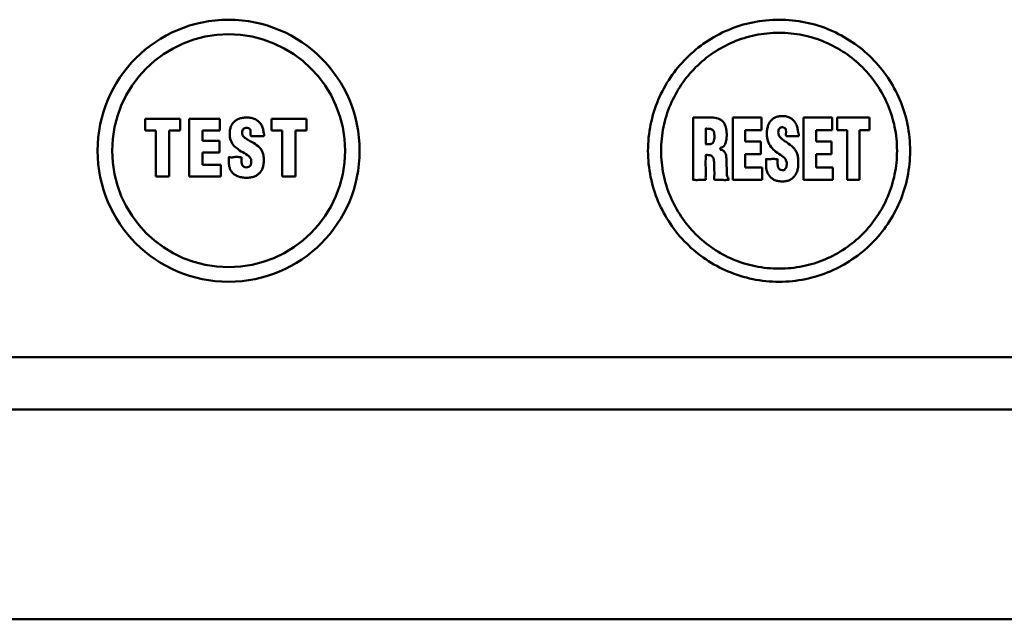
# Model space of a CAD drawing. Units: millimetres. Extents: x 164 to 261, y 120.4 to 216.4.
# Drawn here: x 204.5 to 242.1, y 120.4 to 143.3 of the extents above; entities that cross this region are included whole.
import ezdxf

# ---------------------------------------------------------------- set-up
doc = ezdxf.new("R2010")
doc.units = ezdxf.units.MM
doc.layers.add('Visible (ISO)', color=7, linetype='Continuous', lineweight=50)

msp = doc.modelspace()

# ---------------------------------------------------------------- linework, layer by layer
at = {"layer": 'Visible (ISO)'}
for p, q in [((209.291, 139.07), (209.291, 139.509)), ((209.291, 139.509), (210.625, 139.509)), ((210.625, 139.509), (210.625, 139.07)), ((210.969, 137.316), (210.969, 139.509)), ((210.969, 139.509), (212.148, 139.509)), ((212.148, 139.509), (212.148, 139.07)), ((214.115, 139.07), (214.115, 139.509)), ((214.115, 139.509), (215.448, 139.509)), ((215.448, 139.509), (215.448, 139.07)), ((231.714, 137.179), (231.714, 139.56)), ((231.714, 139.56), (232.801, 139.56)), ((232.801, 139.56), (232.801, 139.084)), ((234.413, 137.179), (234.413, 139.56)), ((234.413, 139.56), (235.5, 139.56)), ((235.5, 139.56), (235.5, 139.084)), ((235.697, 139.084), (235.697, 139.56)), ((235.697, 139.56), (236.928, 139.56)), ((236.928, 139.56), (236.928, 139.084)), ((209.695, 139.07), (209.291, 139.07)), ((209.695, 137.316), (209.695, 139.07)), ((210.625, 139.07), (210.209, 139.07)), ((210.209, 139.07), (210.209, 137.316)), ((212.148, 139.07), (211.484, 139.07)), ((211.484, 139.07), (211.484, 138.667)), ((214.519, 139.07), (214.115, 139.07)), ((214.519, 137.316), (214.519, 139.07)), ((215.448, 139.07), (215.033, 139.07)), ((215.033, 139.07), (215.033, 137.316)), ((232.801, 139.084), (232.189, 139.084)), ((232.189, 139.084), (232.189, 138.646)), ((235.5, 139.084), (234.888, 139.084)), ((234.888, 139.084), (234.888, 138.646)), ((236.07, 139.084), (235.697, 139.084)), ((236.07, 137.179), (236.07, 139.084)), ((236.928, 139.084), (236.545, 139.084)), ((236.545, 139.084), (236.545, 137.179)), ((211.484, 138.667), (212.127, 138.667)), ((212.127, 138.667), (212.127, 138.228)), ((232.189, 138.646), (232.783, 138.646)), ((232.783, 138.646), (232.783, 138.169)), ((234.888, 138.646), (235.481, 138.646)), ((235.481, 138.646), (235.481, 138.169)), ((212.127, 138.228), (211.484, 138.228)), ((211.484, 138.228), (211.484, 137.755)), ((232.783, 138.169), (232.189, 138.169)), ((232.189, 138.169), (232.189, 137.655)), ((235.481, 138.169), (234.888, 138.169)), ((234.888, 138.169), (234.888, 137.655)), ((211.484, 137.755), (212.183, 137.755)), ((212.183, 137.755), (212.183, 137.316)), ((232.189, 137.655), (232.834, 137.655)), ((232.834, 137.655), (232.834, 137.179)), ((234.888, 137.655), (235.533, 137.655)), ((235.533, 137.655), (235.533, 137.179)), ((210.209, 137.316), (209.695, 137.316)), ((212.183, 137.316), (210.969, 137.316)), ((215.033, 137.316), (214.519, 137.316)), ((232.834, 137.179), (231.714, 137.179)), ((235.533, 137.179), (234.413, 137.179)), ((236.545, 137.179), (236.07, 137.179)), ((257.989, 130.414), (166.989, 130.414)), ((165.634, 128.414), (259.345, 128.414)), ((165.634, 120.414), (259.345, 120.414))]:
    msp.add_line(p, q, dxfattribs=at)
for radius in [4.999, 4.443]:
    msp.add_circle((212.477, 138.294), radius, dxfattribs=at)
for points, knots in [([(238.477, 138.294), (238.476, 137.957), (238.41, 137.29), (238.115, 136.342), (237.648, 135.485), (237.032, 134.739), (236.286, 134.123), (235.429, 133.657), (234.481, 133.361), (233.477, 133.261), (232.473, 133.361), (231.525, 133.657), (230.668, 134.123), (229.921, 134.739), (229.305, 135.485), (228.838, 136.342), (228.543, 137.29), (228.442, 138.294), (228.543, 139.298), (228.838, 140.246), (229.305, 141.103), (229.921, 141.85), (230.668, 142.466), (231.525, 142.932), (232.473, 143.228), (233.477, 143.328), (234.481, 143.228), (235.429, 142.932), (236.286, 142.466), (237.032, 141.85), (237.648, 141.103), (238.115, 140.246), (238.41, 139.298), (238.477, 138.631), (238.477, 138.294)], [-1, -1, -1, -1, -0.967753, -0.936437, -0.905621, -0.875017, -0.844413, -0.813597, -0.782282, -0.750038, -0.717779, -0.686453, -0.65563, -0.625022, -0.594417, -0.5636, -0.532283, -0.500036, -0.467778, -0.436453, -0.405629, -0.375019, -0.344408, -0.313584, -0.282258, -0.249999, -0.217754, -0.186439, -0.155621, -0.125015, -0.094406, -0.063584, -0.032258, 0, 0, 0, 0]), ([(228.977, 138.294), (228.976, 138.598), (229.037, 139.198), (229.302, 140.052), (229.721, 140.824), (230.275, 141.496), (230.947, 142.05), (231.719, 142.469), (232.573, 142.734), (233.477, 142.825), (234.381, 142.734), (235.235, 142.469), (236.007, 142.05), (236.678, 141.496), (237.232, 140.824), (237.651, 140.052), (237.917, 139.198), (238.007, 138.294), (237.917, 137.39), (237.651, 136.536), (237.232, 135.764), (236.678, 135.093), (236.007, 134.538), (235.235, 134.119), (234.381, 133.854), (233.477, 133.764), (232.573, 133.854), (231.719, 134.119), (230.947, 134.538), (230.275, 135.093), (229.721, 135.764), (229.302, 136.536), (229.036, 137.39), (228.977, 137.99), (228.977, 138.294)], [0, 0, 0, 0, 0.03229, 0.06362, 0.094428, 0.125012, 0.155597, 0.186407, 0.21774, 0.250034, 0.282311, 0.313633, 0.344435, 0.375015, 0.405597, 0.436404, 0.467735, 0.500024, 0.532302, 0.563625, 0.594428, 0.625009, 0.655589, 0.686391, 0.717713, 0.749991, 0.782284, 0.813618, 0.844428, 0.875012, 0.905595, 0.936399, 0.967722, 1, 1, 1, 1]), ([(212.966, 138.05), (212.966, 138.04), (212.966, 138.009), (212.967, 137.942), (212.964, 137.853), (212.983, 137.754), (213.051, 137.675), (213.151, 137.652), (213.249, 137.666), (213.314, 137.733), (213.344, 137.822), (213.348, 137.933), (213.276, 138.091), (213.071, 138.203), (212.845, 138.336), (212.639, 138.508), (212.541, 138.708), (212.521, 138.851), (212.518, 138.935), (212.52, 139.024), (212.538, 139.145), (212.589, 139.279), (212.668, 139.388), (212.772, 139.471), (212.899, 139.528), (213.046, 139.559), (213.208, 139.565), (213.372, 139.543), (213.519, 139.487), (213.639, 139.4), (213.728, 139.288), (213.794, 139.145), (213.8, 139.022), (213.863, 138.844), (213.738, 138.856), (213.618, 138.849), (213.474, 138.85), (213.384, 138.852), (213.27, 138.844), (213.362, 139.057), (213.244, 139.16), (213.148, 139.174), (213.066, 139.153), (213.014, 139.099), (212.991, 139.022), (212.992, 138.935), (213.031, 138.851), (213.086, 138.799), (213.144, 138.755), (213.231, 138.701), (213.391, 138.608), (213.57, 138.505), (213.707, 138.365), (213.779, 138.233), (213.81, 138.099), (213.819, 137.993), (213.82, 137.915), (213.818, 137.816), (213.798, 137.689), (213.745, 137.552), (213.664, 137.439), (213.557, 137.353), (213.424, 137.295), (213.267, 137.264), (213.096, 137.261), (212.929, 137.282), (212.784, 137.333), (212.668, 137.406), (212.582, 137.499), (212.524, 137.606), (212.498, 137.703), (212.49, 137.774), (212.49, 137.823), (212.489, 137.91), (212.495, 137.98), (212.488, 138.059), (212.584, 138.03), (212.68, 138.056), (212.845, 138.061), (212.917, 138.04), (212.966, 138.058), (212.966, 138.05)], [0, 0, 0, 0, 0.003078, 0.009471, 0.020731, 0.030634, 0.039869, 0.051092, 0.060805, 0.06925, 0.078253, 0.089618, 0.102766, 0.129327, 0.15875, 0.185032, 0.210634, 0.225369, 0.229417, 0.236635, 0.252667, 0.267028, 0.280462, 0.293778, 0.30772, 0.322873, 0.340009, 0.357678, 0.373509, 0.388293, 0.402827, 0.417816, 0.433796, 0.449134, 0.452299, 0.468939, 0.488472, 0.495255, 0.497877, 0.521196, 0.531774, 0.542701, 0.550109, 0.556954, 0.56453, 0.574466, 0.58325, 0.592457, 0.597537, 0.605809, 0.623909, 0.654972, 0.669069, 0.683734, 0.700877, 0.711014, 0.716574, 0.725119, 0.74143, 0.756153, 0.769985, 0.783757, 0.798319, 0.814399, 0.83287, 0.850774, 0.866243, 0.879987, 0.892695, 0.904957, 0.917199, 0.923404, 0.926953, 0.932471, 0.949937, 0.950973, 0.954156, 0.970893, 0.99054, 0.997362, 1, 1, 1, 1]), ([(230.677, 137.179), (230.671, 137.179), (230.646, 137.179), (230.567, 137.178), (230.442, 137.18), (230.309, 137.174), (230.238, 137.182), (230.195, 137.173), (230.209, 137.228), (230.198, 137.291), (230.204, 137.412), (230.201, 137.626), (230.203, 137.951), (230.202, 138.369), (230.203, 138.787), (230.201, 139.113), (230.204, 139.327), (230.199, 139.447), (230.208, 139.511), (230.195, 139.568), (230.255, 139.553), (230.356, 139.568), (230.552, 139.557), (230.734, 139.56), (230.85, 139.56), (230.972, 139.56), (231.107, 139.548), (231.253, 139.482), (231.338, 139.411), (231.403, 139.317), (231.448, 139.2), (231.474, 139.059), (231.481, 138.899), (231.476, 138.732), (231.432, 138.58), (231.374, 138.433), (231.228, 138.411), (231.227, 138.321), (231.335, 138.33), (231.394, 138.248), (231.45, 138.157), (231.467, 138.024), (231.472, 137.857), (231.477, 137.655), (231.495, 137.471), (231.483, 137.3), (231.548, 137.241), (231.56, 137.173), (231.514, 137.182), (231.435, 137.174), (231.292, 137.181), (231.153, 137.177), (231.069, 137.18), (230.991, 137.174), (231.022, 137.407), (230.998, 137.588), (231.003, 137.845), (230.981, 138.014), (230.906, 138.104), (230.815, 138.12), (230.667, 138.167), (230.681, 138.053), (230.674, 137.903), (230.671, 137.655), (230.697, 137.378), (230.661, 137.258), (230.691, 137.179), (230.677, 137.179)], [0, 0, 0, 0, 0.002236, 0.008132, 0.026023, 0.043914, 0.04981, 0.052046, 0.054976, 0.063256, 0.076121, 0.092807, 0.134588, 0.182482, 0.230377, 0.272157, 0.288844, 0.301709, 0.309989, 0.312919, 0.316185, 0.324795, 0.350925, 0.377054, 0.385665, 0.388931, 0.417148, 0.429273, 0.44094, 0.453038, 0.466446, 0.481885, 0.499896, 0.519296, 0.536224, 0.552032, 0.56909, 0.569769, 0.580678, 0.591397, 0.602641, 0.615228, 0.63459, 0.658052, 0.680742, 0.697816, 0.708172, 0.711644, 0.714083, 0.720514, 0.740026, 0.759539, 0.765969, 0.768408, 0.783641, 0.816531, 0.844193, 0.864145, 0.871803, 0.879867, 0.89704, 0.901464, 0.913127, 0.94852, 0.983912, 0.995576, 1, 1, 1, 1]), ([(233.422, 137.975), (233.422, 137.965), (233.422, 137.931), (233.422, 137.879), (233.422, 137.834), (233.422, 137.794), (233.424, 137.739), (233.437, 137.657), (233.496, 137.571), (233.592, 137.543), (233.687, 137.56), (233.744, 137.634), (233.771, 137.729), (233.774, 137.847), (233.713, 138.013), (233.52, 138.142), (233.307, 138.289), (233.115, 138.479), (233.029, 138.693), (233.012, 138.846), (233.009, 138.937), (233.011, 139.033), (233.027, 139.164), (233.073, 139.308), (233.145, 139.427), (233.241, 139.518), (233.358, 139.58), (233.495, 139.614), (233.646, 139.621), (233.798, 139.597), (233.935, 139.535), (234.045, 139.439), (234.126, 139.317), (234.187, 139.164), (234.188, 139.031), (234.258, 138.839), (234.135, 138.849), (234.023, 138.844), (233.892, 138.844), (233.807, 138.846), (233.691, 138.84), (233.79, 139.062), (233.683, 139.179), (233.589, 139.197), (233.512, 139.172), (233.466, 139.113), (233.445, 139.031), (233.445, 138.908), (233.51, 138.808), (233.586, 138.741), (233.666, 138.683), (233.815, 138.581), (233.983, 138.466), (234.108, 138.316), (234.173, 138.172), (234.201, 138.029), (234.209, 137.914), (234.211, 137.829), (234.208, 137.722), (234.19, 137.585), (234.142, 137.437), (234.069, 137.315), (233.969, 137.22), (233.846, 137.156), (233.7, 137.122), (233.542, 137.118), (233.387, 137.142), (233.252, 137.198), (233.112, 137.303), (233.022, 137.455), (232.99, 137.599), (232.983, 137.676), (232.982, 137.729), (232.982, 137.824), (232.989, 137.898), (232.98, 137.984), (233.069, 137.958), (233.158, 137.981), (233.311, 137.985), (233.376, 137.966), (233.422, 137.983), (233.422, 137.975)], [0, 0, 0, 0, 0.003317, 0.010206, 0.016074, 0.01719, 0.022356, 0.032965, 0.042321, 0.052749, 0.061735, 0.070177, 0.079731, 0.091998, 0.105864, 0.131865, 0.160271, 0.186417, 0.213276, 0.22912, 0.233485, 0.241275, 0.258521, 0.273729, 0.287514, 0.300618, 0.31383, 0.327859, 0.343586, 0.359846, 0.374732, 0.389174, 0.403991, 0.419787, 0.436938, 0.453491, 0.456393, 0.471653, 0.489567, 0.495787, 0.498192, 0.523287, 0.533946, 0.544023, 0.550917, 0.557768, 0.565817, 0.576559, 0.59482, 0.599803, 0.607803, 0.625204, 0.655323, 0.669508, 0.684812, 0.703149, 0.714071, 0.720067, 0.729292, 0.746836, 0.762428, 0.776628, 0.790185, 0.803972, 0.818842, 0.83579, 0.852276, 0.866773, 0.880077, 0.905515, 0.918598, 0.925283, 0.929111, 0.935062, 0.9539, 0.955017, 0.957938, 0.973294, 0.991321, 0.99758, 1, 1, 1, 1]), ([(230.677, 138.547), (230.675, 138.547), (230.68, 138.561), (230.676, 138.574), (230.678, 138.604), (230.677, 138.64), (230.677, 138.684), (230.677, 138.751), (230.677, 138.839), (230.677, 138.927), (230.677, 138.994), (230.677, 139.038), (230.677, 139.074), (230.677, 139.103), (230.678, 139.121), (230.676, 139.158), (230.764, 139.123), (230.822, 139.132), (230.883, 139.12), (230.932, 139.098), (230.963, 139.067), (230.98, 139.035), (230.991, 139.006), (231, 138.973), (231.005, 138.934), (231.009, 138.89), (231.01, 138.823), (231.007, 138.753), (230.993, 138.685), (230.978, 138.64), (230.956, 138.601), (230.925, 138.571), (230.885, 138.551), (230.853, 138.547), (230.829, 138.547), (230.802, 138.547), (230.758, 138.547), (230.715, 138.547), (230.688, 138.547), (230.68, 138.547), (230.677, 138.547)], [-1, -1, -1, -1, -0.996052, -0.984894, -0.967557, -0.94507, -0.918463, -0.888766, -0.824222, -0.759679, -0.729982, -0.703375, -0.680888, -0.663551, -0.652393, -0.648445, -0.599743, -0.558217, -0.52308, -0.492392, -0.462324, -0.445848, -0.427602, -0.407038, -0.383697, -0.357188, -0.327175, -0.262195, -0.231565, -0.202968, -0.176468, -0.151369, -0.125915, -0.097424, -0.093238, -0.082201, -0.048712, -0.015222, -0.004186, 0, 0, 0, 0])]:
    msp.add_open_spline(points, degree=3, knots=knots, dxfattribs=at)

doc.saveas('drawing.dxf')
